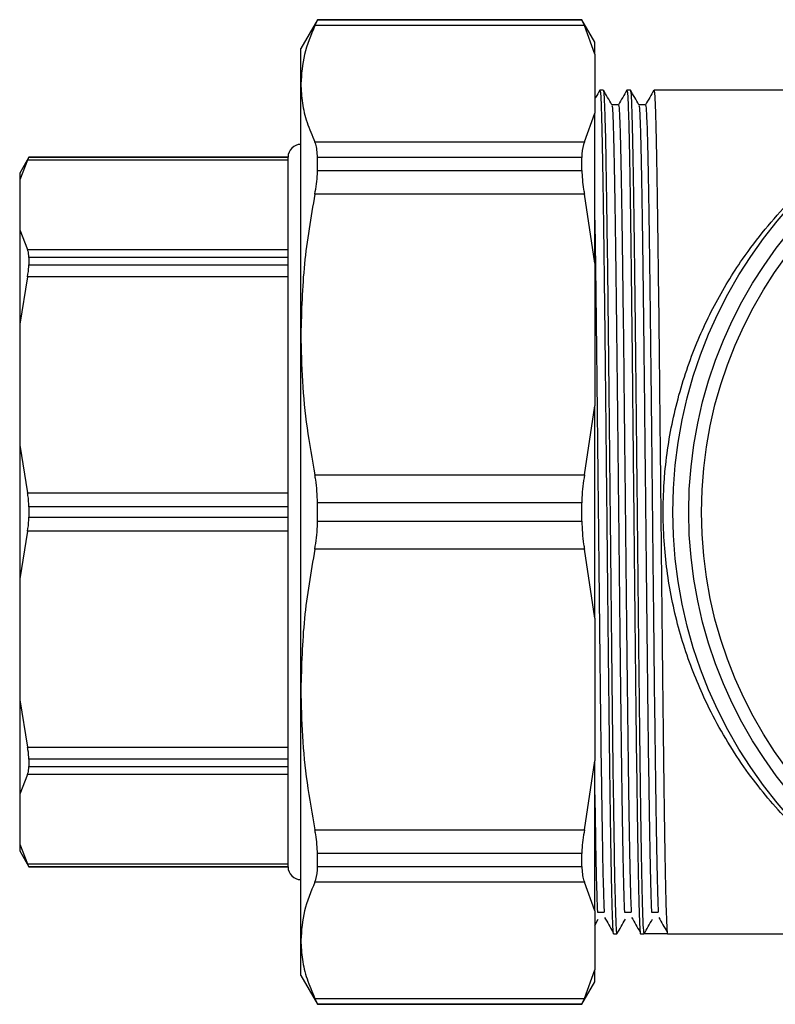
# Model space of a CAD drawing. Extents: x -53 to 627, y -5 to 384.
# Drawn here: x 80 to 139, y 3 to 80 of the extents above; entities that cross this region are included whole.
import ezdxf

# ---------------------------------------------------------------- set-up
doc = ezdxf.new("R2010")
doc.units = 0
doc.layers.get('0').update_dxf_attribs({"linetype": 'CONTINUOUS'})

msp = doc.modelspace()

# ---------------------------------------------------------------- linework, layer by layer
at = {"color": 7, "linetype": 'CONTINUOUS'}
for p, q in [((103.659, 80.471), (102.36, 78.221)), ((124.349, 80.471), (103.659, 80.471)), ((103.659, 80.465), (103.659, 80.471)), ((103.659, 80.465), (124.349, 80.465)), ((125.36, 78.721), (124.349, 80.471)), ((124.349, 80.465), (124.349, 80.471)), ((124.553, 80.009), (103.455, 80.009)), ((125.36, 77.774), (124.553, 80.009)), ((125.36, 77.774), (125.36, 78.721)), ((102.36, 75.462), (102.36, 78.221)), ((125.36, 77.774), (125.36, 73.15)), ((102.36, 55.844), (102.36, 75.462)), ((126.027, 74.971), (125.762, 74.971)), ((128.143, 74.971), (127.879, 74.971)), ((152.927, 74.971), (129.995, 74.971)), ((124.553, 70.915), (125.36, 73.15)), ((125.36, 61.425), (125.36, 73.15)), ((103.455, 70.915), (124.553, 70.915)), ((81.081, 69.721), (80.36, 68.471)), ((80.972, 69.49), (80.36, 67.953)), ((101.36, 69.49), (80.972, 69.49)), ((101.36, 69.721), (81.081, 69.721)), ((81.081, 69.721), (81.081, 69.718)), ((81.081, 69.718), (101.36, 69.718)), ((101.36, 69.718), (101.36, 69.721)), ((101.36, 61.874), (101.36, 69.718)), ((103.659, 68.689), (103.659, 69.692)), ((124.349, 69.692), (103.659, 69.692)), ((124.349, 68.689), (124.349, 69.692)), ((103.659, 68.689), (124.349, 68.689)), ((80.36, 68.471), (80.36, 67.953)), ((80.36, 67.953), (80.36, 64.032)), ((124.553, 66.821), (103.455, 66.821)), ((125.36, 61.425), (124.553, 66.821)), ((80.36, 64.032), (80.972, 62.494)), ((80.36, 64.032), (80.36, 56.655)), ((80.972, 62.494), (101.36, 62.494)), ((81.081, 61.874), (81.081, 61.309)), ((101.36, 61.874), (81.081, 61.874)), ((101.36, 61.309), (101.36, 61.874)), ((81.081, 61.309), (101.36, 61.309)), ((101.36, 42.371), (101.36, 61.309)), ((125.36, 61.425), (125.36, 50.262)), ((80.972, 60.366), (80.36, 56.655)), ((101.36, 60.366), (80.972, 60.366)), ((80.36, 56.655), (80.36, 47.188)), ((102.36, 28.099), (102.36, 55.844)), ((124.553, 44.866), (125.36, 50.262)), ((125.36, 33.681), (125.36, 50.262)), ((80.36, 47.188), (80.36, 36.755)), ((80.36, 47.188), (80.972, 43.476)), ((102.297, 47.589), (102.36, 47.589)), ((103.455, 44.866), (124.553, 44.866)), ((80.972, 43.476), (101.36, 43.476)), ((81.081, 42.371), (81.081, 41.572)), ((101.36, 42.371), (81.081, 42.371)), ((101.36, 41.572), (101.36, 42.371)), ((103.659, 41.262), (103.659, 42.68)), ((124.349, 42.68), (103.659, 42.68)), ((124.349, 41.262), (124.349, 42.68)), ((81.081, 41.572), (101.36, 41.572)), ((101.36, 22.634), (101.36, 41.572)), ((103.659, 41.262), (124.349, 41.262)), ((80.972, 40.467), (80.36, 36.755)), ((101.36, 40.467), (80.972, 40.467)), ((124.553, 39.077), (103.455, 39.077)), ((125.36, 33.681), (124.553, 39.077)), ((80.36, 36.755), (80.36, 27.288)), ((125.36, 33.681), (125.36, 22.517)), ((102.36, 8.481), (102.36, 28.099)), ((80.36, 27.288), (80.972, 23.576)), ((80.36, 27.288), (80.36, 19.911)), ((80.972, 23.576), (101.36, 23.576)), ((81.081, 22.634), (81.081, 22.069)), ((101.36, 22.634), (81.081, 22.634)), ((101.36, 22.069), (101.36, 22.634)), ((124.553, 17.121), (125.36, 22.517)), ((125.36, 10.793), (125.36, 22.517)), ((81.081, 22.069), (101.36, 22.069)), ((101.36, 14.224), (101.36, 22.069)), ((80.972, 21.449), (80.36, 19.911)), ((101.36, 21.449), (80.972, 21.449)), ((80.36, 19.911), (80.36, 15.99)), ((103.455, 17.121), (124.553, 17.121)), ((80.36, 15.99), (80.972, 14.452)), ((80.36, 15.99), (80.36, 15.471)), ((80.36, 15.471), (81.081, 14.221)), ((103.659, 14.251), (103.659, 15.254)), ((124.349, 15.254), (103.659, 15.254)), ((124.349, 14.251), (124.349, 15.254)), ((80.972, 14.452), (101.36, 14.452)), ((81.081, 14.224), (81.081, 14.221)), ((101.36, 14.224), (81.081, 14.224)), ((81.081, 14.221), (101.36, 14.221)), ((101.36, 14.221), (101.36, 14.224)), ((103.659, 14.251), (124.349, 14.251)), ((124.553, 13.028), (103.455, 13.028)), ((125.36, 10.793), (124.553, 13.028)), ((125.36, 10.793), (125.36, 6.169)), ((125.36, 9.645), (125.635, 10.122)), ((102.36, 5.721), (102.36, 8.481)), ((126.82, 8.971), (127.085, 8.971)), ((128.937, 8.971), (129.201, 8.971)), ((131.062, 8.981), (129.21, 8.981)), ((131.054, 8.971), (151.839, 8.971)), ((124.553, 3.934), (125.36, 6.169)), ((125.36, 5.221), (125.36, 6.169)), ((102.36, 5.721), (103.659, 3.471)), ((124.349, 3.471), (125.36, 5.221)), ((103.455, 3.934), (124.553, 3.934)), ((103.659, 3.471), (103.659, 3.478)), ((124.349, 3.478), (103.659, 3.478)), ((103.659, 3.471), (124.349, 3.471)), ((124.349, 3.471), (124.349, 3.478))]:
    msp.add_line(p, q, dxfattribs=at)
for radius in [35.75, 34.5, 33.5]:
    msp.add_circle((167.21, 41.971), radius, dxfattribs=at)
for centre, start, end in [((102.36, 69.721), 90, 180), ((102.36, 14.221), 180, 270)]:
    msp.add_arc(centre, 1, start, end, dxfattribs=at)
for points, knots in [([(103.455, 80.009), (103.544, 80.2), (103.651, 80.433), (103.658, 80.46), (103.659, 80.465)], [0, 0, 0, 0, 0.816946, 1, 1, 1, 1]), ([(124.349, 80.465), (124.373, 80.405), (124.402, 80.331), (124.529, 80.059), (124.553, 80.009)], [0, 0, 0, 0, 0.816946, 1, 1, 1, 1]), ([(103.455, 80.009), (103.141, 79.259), (102.509, 77.753), (102.41, 76.227), (102.36, 75.462)], [0, 0, 0, 0, 0.498072, 1, 1, 1, 1]), ([(102.36, 75.462), (102.385, 74.958), (102.434, 73.949), (102.808, 72.43), (103.238, 71.423), (103.455, 70.915)], [0, 0, 0, 0, 0.33045, 0.662161, 1, 1, 1, 1]), ([(125.756, 74.967), (125.646, 74.776), (125.514, 74.547), (125.382, 74.318), (125.36, 74.28)], [0, 0, 0, 0, 0.833802, 1, 1, 1, 1]), ([(125.762, 74.924), (125.777, 74.886), (125.809, 74.803), (125.86, 73.698), (125.914, 71.835), (125.966, 69.229), (126.017, 65.97), (126.071, 62.111), (126.125, 57.749), (126.177, 53.021), (126.228, 48.028), (126.282, 42.87), (126.336, 37.679), (126.388, 32.618), (126.439, 27.788), (126.493, 23.287), (126.547, 19.239), (126.599, 15.764), (126.65, 12.933), (126.704, 10.782), (126.757, 9.467), (126.796, 8.898), (126.817, 9.016), (126.82, 9.036)], [0, 0, 0, 0, 0.042643, 0.092729, 0.142905, 0.192555, 0.241956, 0.292036, 0.342215, 0.391876, 0.441268, 0.491343, 0.541525, 0.591198, 0.640581, 0.69065, 0.740835, 0.790518, 0.839894, 0.889957, 0.940144, 0.989839, 1, 1, 1, 1]), ([(126.694, 73.821), (126.584, 74.011), (126.363, 74.393), (126.142, 74.775), (126.032, 74.966)], [0, 0, 0, 0, 0.499621, 1, 1, 1, 1]), ([(126.032, 74.872), (126.043, 74.862), (126.07, 74.836), (126.117, 73.888), (126.171, 72.141), (126.224, 69.628), (126.274, 66.457), (126.328, 62.677), (126.382, 58.375), (126.435, 53.691), (126.485, 48.729), (126.539, 43.588), (126.593, 38.39), (126.645, 33.305), (126.696, 28.438), (126.75, 23.885), (126.804, 19.765), (126.856, 16.207), (126.907, 13.283), (126.961, 11.036), (127.015, 9.599), (127.056, 8.941), (127.079, 9.036), (127.085, 9.061)], [0, 0, 0, 0, 0.0303962, 0.0807002, 0.1311806, 0.1812162, 0.2308211, 0.2811182, 0.3316005, 0.3816463, 0.431246, 0.4815363, 0.5320203, 0.5820762, 0.6316712, 0.6819545, 0.73244, 0.782506, 0.8320965, 0.8823726, 0.9328596, 0.9829355, 1, 1, 1, 1]), ([(127.873, 74.967), (127.763, 74.776), (127.542, 74.394), (127.322, 74.012), (127.211, 73.821)], [0, 0, 0, 0, 0.499634, 1, 1, 1, 1]), ([(127.879, 74.924), (127.893, 74.886), (127.925, 74.803), (127.977, 73.698), (128.03, 71.835), (128.083, 69.229), (128.134, 65.97), (128.187, 62.111), (128.241, 57.749), (128.294, 53.021), (128.345, 48.028), (128.398, 42.87), (128.452, 37.679), (128.505, 32.618), (128.556, 27.788), (128.609, 23.287), (128.663, 19.239), (128.716, 15.764), (128.767, 12.933), (128.82, 10.782), (128.874, 9.467), (128.913, 8.898), (128.933, 9.016), (128.937, 9.036)], [0, 0, 0, 0, 0.042643, 0.092729, 0.142905, 0.192555, 0.241956, 0.292036, 0.342215, 0.391876, 0.441268, 0.491343, 0.541525, 0.591198, 0.640581, 0.69065, 0.740835, 0.790518, 0.839894, 0.889957, 0.940144, 0.989839, 1, 1, 1, 1]), ([(128.81, 73.821), (128.7, 74.011), (128.48, 74.393), (128.259, 74.775), (128.149, 74.966)], [0, 0, 0, 0, 0.499553, 1, 1, 1, 1]), ([(128.149, 74.872), (128.159, 74.862), (128.187, 74.835), (128.234, 73.888), (128.288, 72.141), (128.34, 69.628), (128.391, 66.457), (128.445, 62.677), (128.499, 58.375), (128.551, 53.691), (128.602, 48.729), (128.656, 43.588), (128.709, 38.39), (128.762, 33.305), (128.813, 28.438), (128.866, 23.885), (128.92, 19.765), (128.973, 16.207), (129.024, 13.282), (129.077, 11.042), (129.131, 9.577), (129.173, 9), (129.196, 8.994), (129.201, 8.993)], [0, 0, 0, 0, 0.030391, 0.080694, 0.131174, 0.181208, 0.230813, 0.281109, 0.33159, 0.381635, 0.431234, 0.481524, 0.532007, 0.582062, 0.631656, 0.681939, 0.732423, 0.782489, 0.832078, 0.882354, 0.93284, 0.982915, 1, 1, 1, 1]), ([(129.99, 74.967), (129.879, 74.776), (129.659, 74.394), (129.438, 74.012), (129.328, 73.821)], [0, 0, 0, 0, 0.499572, 1, 1, 1, 1]), ([(129.995, 74.924), (130.01, 74.886), (130.042, 74.803), (130.093, 73.698), (130.147, 71.835), (130.199, 69.229), (130.25, 65.97), (130.304, 62.111), (130.358, 57.749), (130.41, 53.021), (130.461, 48.028), (130.515, 42.87), (130.569, 37.679), (130.621, 32.618), (130.672, 27.788), (130.726, 23.287), (130.78, 19.238), (130.832, 15.765), (130.883, 12.931), (130.937, 10.791), (130.991, 9.435), (131.03, 8.976), (131.05, 8.983), (131.054, 8.984)], [0, 0, 0, 0, 0.042642, 0.092727, 0.142903, 0.192552, 0.241951, 0.292031, 0.342209, 0.391869, 0.44126, 0.491334, 0.541515, 0.591187, 0.640569, 0.690637, 0.740821, 0.790504, 0.839879, 0.889941, 0.940127, 0.989821, 1, 1, 1, 1]), ([(127.217, 73.826), (127.129, 73.826), (126.954, 73.826), (126.778, 73.826), (126.691, 73.826)], [0, 0, 0, 0, 0.502255, 1, 1, 1, 1]), ([(126.694, 73.748), (126.707, 73.714), (126.737, 73.632), (126.786, 72.593), (126.84, 70.799), (126.892, 68.283), (126.943, 65.137), (126.997, 61.412), (127.051, 57.201), (127.103, 52.637), (127.154, 47.818), (127.208, 42.838), (127.262, 37.828), (127.314, 32.943), (127.365, 28.28), (127.419, 23.936), (127.473, 20.026), (127.525, 16.679), (127.576, 13.922), (127.63, 11.936), (127.666, 10.862), (127.684, 10.678), (127.684, 10.677)], [0, 0, 0, 0, 0.039553, 0.093144, 0.146832, 0.199956, 0.252813, 0.306398, 0.360089, 0.413225, 0.466073, 0.519652, 0.573346, 0.626494, 0.679334, 0.732907, 0.786603, 0.839763, 0.892594, 0.946161, 0.99986, 1, 1, 1, 1]), ([(127.217, 73.78), (127.232, 73.743), (127.264, 73.663), (127.315, 72.596), (127.369, 70.798), (127.421, 68.283), (127.472, 65.137), (127.526, 61.412), (127.58, 57.201), (127.632, 52.637), (127.683, 47.818), (127.737, 42.838), (127.791, 37.828), (127.843, 32.943), (127.894, 28.28), (127.948, 23.936), (128.002, 20.026), (128.054, 16.679), (128.105, 13.922), (128.159, 11.936), (128.195, 10.862), (128.213, 10.678), (128.213, 10.677)], [0, 0, 0, 0, 0.045267, 0.09854, 0.151908, 0.204717, 0.257261, 0.310528, 0.3639, 0.416721, 0.469255, 0.522516, 0.575891, 0.628724, 0.68125, 0.734505, 0.787882, 0.840727, 0.893244, 0.946493, 0.999873, 1, 1, 1, 1]), ([(129.334, 73.826), (129.246, 73.826), (129.07, 73.826), (128.895, 73.826), (128.807, 73.826)], [0, 0, 0, 0, 0.502172, 1, 1, 1, 1]), ([(128.811, 73.748), (128.823, 73.714), (128.853, 73.632), (128.903, 72.593), (128.956, 70.799), (129.009, 68.283), (129.06, 65.137), (129.114, 61.412), (129.167, 57.201), (129.22, 52.637), (129.271, 47.818), (129.324, 42.838), (129.378, 37.828), (129.431, 32.943), (129.482, 28.28), (129.535, 23.936), (129.589, 20.026), (129.642, 16.679), (129.693, 13.922), (129.746, 11.936), (129.782, 10.861), (129.8, 10.678), (129.8, 10.677)], [0, 0, 0, 0, 0.039552, 0.093142, 0.146829, 0.199953, 0.25281, 0.306395, 0.360085, 0.413221, 0.466068, 0.519647, 0.57334, 0.626488, 0.679327, 0.732899, 0.786595, 0.839755, 0.892586, 0.946152, 0.999851, 1, 1, 1, 1]), ([(129.334, 73.78), (129.349, 73.743), (129.38, 73.663), (129.432, 72.596), (129.486, 70.798), (129.538, 68.283), (129.589, 65.137), (129.643, 61.412), (129.697, 57.201), (129.749, 52.637), (129.8, 47.818), (129.854, 42.838), (129.907, 37.828), (129.96, 32.943), (130.011, 28.28), (130.065, 23.936), (130.118, 20.026), (130.171, 16.679), (130.222, 13.922), (130.275, 11.936), (130.312, 10.862), (130.329, 10.678), (130.329, 10.677)], [0, 0, 0, 0, 0.045259, 0.098532, 0.1519, 0.204709, 0.257253, 0.31052, 0.363891, 0.416712, 0.469247, 0.522508, 0.575882, 0.628715, 0.681241, 0.734496, 0.787873, 0.840718, 0.893235, 0.946484, 0.999864, 1, 1, 1, 1]), ([(103.659, 69.692), (103.635, 70.085), (103.606, 70.566), (103.479, 70.861), (103.455, 70.915)], [0, 0, 0, 0, 0.816945, 1, 1, 1, 1]), ([(124.553, 70.915), (124.465, 70.637), (124.357, 70.297), (124.351, 69.785), (124.349, 69.692)], [0, 0, 0, 0, 0.816945, 1, 1, 1, 1]), ([(80.972, 69.49), (81.019, 69.585), (81.077, 69.703), (81.081, 69.716), (81.081, 69.718)], [0, 0, 0, 0, 0.80076, 1, 1, 1, 1]), ([(103.455, 66.821), (103.544, 67.369), (103.651, 68.038), (103.658, 68.588), (103.659, 68.689)], [0, 0, 0, 0, 0.816945, 1, 1, 1, 1]), ([(124.349, 68.689), (124.373, 68.211), (124.402, 67.625), (124.529, 66.946), (124.553, 66.821)], [0, 0, 0, 0, 0.816946, 1, 1, 1, 1]), ([(103.455, 66.821), (103.141, 65.01), (102.509, 61.374), (102.41, 57.692), (102.36, 55.844)], [0, 0, 0, 0, 0.498072, 1, 1, 1, 1]), ([(125.36, 64.781), (125.376, 63.663), (125.411, 61.336), (125.463, 57.193), (125.515, 52.639), (125.567, 47.817), (125.62, 42.839), (125.674, 37.828), (125.726, 32.943), (125.777, 28.28), (125.831, 23.936), (125.885, 20.026), (125.937, 16.679), (125.988, 13.922), (126.042, 11.936), (126.078, 10.862), (126.096, 10.678), (126.096, 10.677)], [0, 0, 0, 0, 0.066727, 0.138973, 0.210472, 0.281584, 0.35368, 0.425929, 0.497445, 0.568545, 0.640632, 0.712885, 0.784417, 0.855506, 0.927584, 0.999841, 1, 1, 1, 1]), ([(81.081, 61.874), (81.069, 62.07), (81.054, 62.315), (80.985, 62.464), (80.972, 62.494)], [0, 0, 0, 0, 0.800753, 1, 1, 1, 1]), ([(80.972, 60.366), (81.019, 60.638), (81.077, 60.976), (81.081, 61.254), (81.081, 61.309)], [0, 0, 0, 0, 0.800759, 1, 1, 1, 1]), ([(102.36, 55.844), (102.385, 54.628), (102.434, 52.191), (102.808, 48.524), (103.238, 46.093), (103.455, 44.866)], [0, 0, 0, 0, 0.330451, 0.662161, 1, 1, 1, 1]), ([(103.659, 42.68), (103.635, 43.297), (103.606, 44.051), (103.479, 44.74), (103.455, 44.866)], [0, 0, 0, 0, 0.816946, 1, 1, 1, 1]), ([(124.553, 44.866), (124.465, 44.282), (124.357, 43.568), (124.351, 42.818), (124.349, 42.68)], [0, 0, 0, 0, 0.816945, 1, 1, 1, 1]), ([(81.081, 42.371), (81.069, 42.677), (81.054, 43.058), (80.985, 43.406), (80.972, 43.476)], [0, 0, 0, 0, 0.800753, 1, 1, 1, 1]), ([(80.972, 40.467), (81.019, 40.756), (81.077, 41.116), (81.081, 41.496), (81.081, 41.572)], [0, 0, 0, 0, 0.80076, 1, 1, 1, 1]), ([(103.455, 39.077), (103.544, 39.66), (103.651, 40.374), (103.658, 41.125), (103.659, 41.262)], [0, 0, 0, 0, 0.816945, 1, 1, 1, 1]), ([(124.349, 41.262), (124.373, 40.646), (124.402, 39.891), (124.529, 39.203), (124.553, 39.077)], [0, 0, 0, 0, 0.816946, 1, 1, 1, 1]), ([(103.455, 39.077), (103.141, 37.266), (102.509, 33.629), (102.41, 29.947), (102.36, 28.099)], [0, 0, 0, 0, 0.4980723, 1, 1, 1, 1]), ([(102.36, 28.099), (102.385, 26.883), (102.434, 24.447), (102.808, 20.78), (103.238, 18.348), (103.455, 17.121)], [0, 0, 0, 0, 0.330451, 0.662161, 1, 1, 1, 1]), ([(81.081, 22.634), (81.069, 22.87), (81.054, 23.165), (80.985, 23.508), (80.972, 23.576)], [0, 0, 0, 0, 0.800751, 1, 1, 1, 1]), ([(80.972, 21.449), (81.019, 21.586), (81.077, 21.757), (81.081, 22.017), (81.081, 22.069)], [0, 0, 0, 0, 0.800763, 1, 1, 1, 1]), ([(125.36, 19.856), (125.376, 18.791), (125.41, 16.582), (125.459, 13.93), (125.513, 11.934), (125.549, 10.862), (125.567, 10.678), (125.567, 10.677)], [0, 0, 0, 0, 0.234896, 0.48717, 0.742956, 0.999376, 1, 1, 1, 1]), ([(103.659, 15.254), (103.635, 15.732), (103.606, 16.318), (103.479, 16.997), (103.455, 17.121)], [0, 0, 0, 0, 0.816946, 1, 1, 1, 1]), ([(124.553, 17.121), (124.465, 16.574), (124.357, 15.904), (124.351, 15.354), (124.349, 15.254)], [0, 0, 0, 0, 0.816945, 1, 1, 1, 1]), ([(81.081, 14.224), (81.069, 14.253), (81.054, 14.288), (80.985, 14.425), (80.972, 14.452)], [0, 0, 0, 0, 0.800752, 1, 1, 1, 1]), ([(103.455, 13.028), (103.544, 13.306), (103.651, 13.645), (103.658, 14.157), (103.659, 14.251)], [0, 0, 0, 0, 0.816945, 1, 1, 1, 1]), ([(124.349, 14.251), (124.373, 13.858), (124.402, 13.376), (124.529, 13.082), (124.553, 13.028)], [0, 0, 0, 0, 0.816945, 1, 1, 1, 1]), ([(103.455, 13.028), (103.141, 12.278), (102.509, 10.771), (102.41, 9.246), (102.36, 8.481)], [0, 0, 0, 0, 0.498072, 1, 1, 1, 1]), ([(125.567, 10.676), (125.655, 10.674), (125.832, 10.67), (126.008, 10.674), (126.096, 10.676)], [0, 0, 0, 0, 0.500409, 1, 1, 1, 1]), ([(126.127, 10.266), (126.237, 10.075), (126.458, 9.693), (126.678, 9.314), (126.788, 9.125)], [0, 0, 0, 0, 0.500177, 1, 1, 1, 1]), ([(127.09, 8.976), (127.201, 9.167), (127.421, 9.549), (127.642, 9.931), (127.752, 10.122)], [0, 0, 0, 0, 0.500382, 1, 1, 1, 1]), ([(127.684, 10.676), (127.772, 10.674), (127.948, 10.669), (128.125, 10.674), (128.213, 10.676)], [0, 0, 0, 0, 0.500492, 1, 1, 1, 1]), ([(128.243, 10.266), (128.354, 10.075), (128.574, 9.693), (128.795, 9.314), (128.905, 9.125)], [0, 0, 0, 0, 0.500212, 1, 1, 1, 1]), ([(129.207, 8.976), (129.317, 9.167), (129.538, 9.549), (129.759, 9.931), (129.869, 10.122)], [0, 0, 0, 0, 0.500446, 1, 1, 1, 1]), ([(129.8, 10.676), (129.889, 10.673), (130.065, 10.668), (130.241, 10.673), (130.329, 10.676)], [0, 0, 0, 0, 0.500574, 1, 1, 1, 1]), ([(130.36, 10.266), (130.47, 10.075), (130.691, 9.692), (130.911, 9.314), (131.022, 9.125)], [0, 0, 0, 0, 0.500245, 1, 1, 1, 1]), ([(102.36, 8.481), (102.385, 7.977), (102.434, 6.968), (102.808, 5.449), (103.238, 4.442), (103.455, 3.934)], [0, 0, 0, 0, 0.330451, 0.662161, 1, 1, 1, 1]), ([(103.659, 3.478), (103.635, 3.538), (103.606, 3.612), (103.479, 3.884), (103.455, 3.934)], [0, 0, 0, 0, 0.816946, 1, 1, 1, 1]), ([(124.553, 3.934), (124.465, 3.743), (124.357, 3.51), (124.351, 3.483), (124.349, 3.478)], [0, 0, 0, 0, 0.816946, 1, 1, 1, 1])]:
    msp.add_open_spline(points, degree=3, knots=knots, dxfattribs=at)
at = {"color": 8, "linetype": 'CONTINUOUS'}
msp.add_open_spline([(148.79, 11.387), (148.099, 11.796), (146.715, 12.615), (144.553, 14.155), (142.399, 15.936), (140.436, 17.844), (138.704, 19.803), (137.184, 21.776), (135.754, 23.938), (134.21, 26.703), (132.68, 30.21), (131.421, 34.526), (130.836, 38.381), (130.685, 41.516), (130.728, 43.509), (130.873, 45.476), (131.117, 47.414), (131.566, 49.719), (132.17, 51.98), (133.151, 54.862), (134.676, 58.221), (136.672, 61.483), (138.677, 64.125), (140.587, 66.26), (142.599, 68.181), (144.669, 69.868), (146.349, 71.078), (147.297, 71.646), (147.57, 71.81)], degree=3, knots=[0, 0, 0, 0, 0.043304, 0.086614, 0.13098, 0.17534, 0.209992, 0.24464, 0.280147, 0.315647, 0.369726, 0.42525, 0.479243, 0.50731, 0.535377, 0.549079, 0.576721, 0.604365, 0.63301, 0.661659, 0.71702, 0.773645, 0.814858, 0.856081, 0.898448, 0.940819, 0.982958, 1, 1, 1, 1], dxfattribs=at)

doc.saveas('drawing.dxf')
